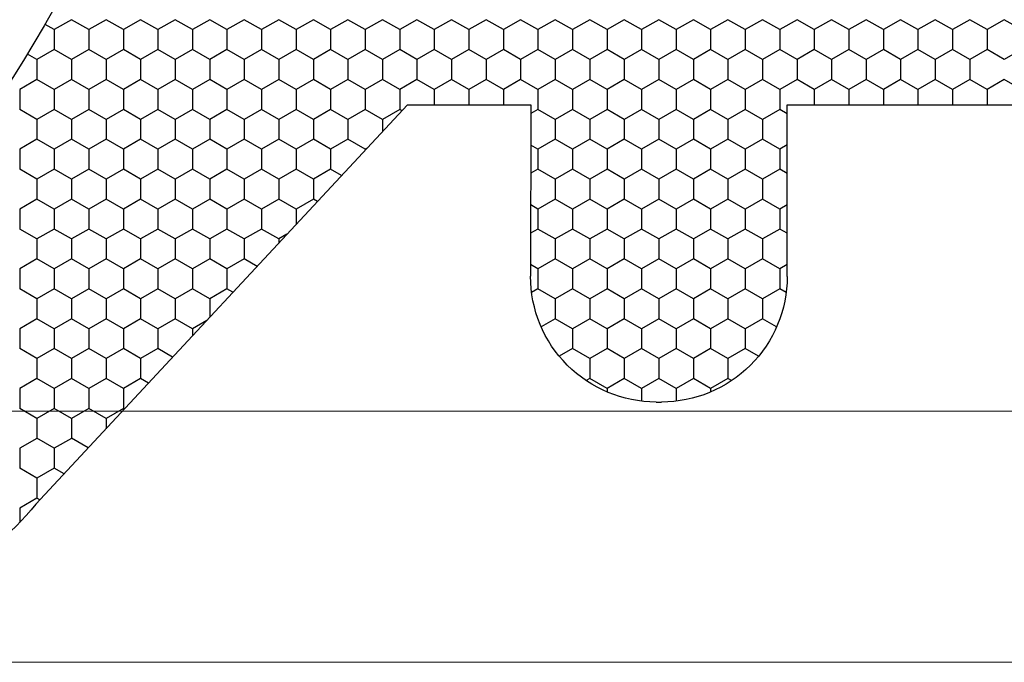
# Model space of a CAD drawing. Units: millimetres. Extents: x 9 to 208, y 6 to 265.
# Drawn here: x 94 to 95, y 69 to 69 of the extents above; entities that cross this region are included whole.
import ezdxf

# ---------------------------------------------------------------- set-up
doc = ezdxf.new("R2010")
doc.units = ezdxf.units.MM
doc.layers.add('00', color=7, linetype='Continuous', lineweight=0)

msp = doc.modelspace()

# ---------------------------------------------------------------- linework, layer by layer
at = {"layer": '00', "lineweight": -3}
for p, q in [((93.7693, 69.25761), (93.76197, 69.26184)), ((93.78306, 69.26554), (93.76931, 69.2576)), ((93.7968, 69.25761), (93.78305, 69.26554)), ((93.81055, 69.26554), (93.7968, 69.2576)), ((93.8243, 69.25761), (93.81055, 69.26554)), ((93.83805, 69.26554), (93.8243, 69.2576)), ((93.85179, 69.25761), (93.83805, 69.26554)), ((93.86555, 69.26554), (93.8518, 69.2576)), ((93.87929, 69.25761), (93.86554, 69.26554)), ((93.89304, 69.26554), (93.87929, 69.2576)), ((93.90679, 69.25761), (93.89304, 69.26554)), ((93.92054, 69.26554), (93.90679, 69.2576)), ((93.93428, 69.25761), (93.92053, 69.26554)), ((93.94803, 69.26554), (93.93429, 69.2576)), ((93.96178, 69.25761), (93.94803, 69.26554)), ((93.97553, 69.26554), (93.96178, 69.2576)), ((93.98928, 69.25761), (93.97553, 69.26554)), ((94.00303, 69.26554), (93.98928, 69.2576)), ((94.01677, 69.25761), (94.00302, 69.26554)), ((94.03052, 69.26554), (94.01678, 69.2576)), ((94.04427, 69.25761), (94.03052, 69.26554)), ((94.05802, 69.26554), (94.04427, 69.2576)), ((94.07176, 69.25761), (94.05802, 69.26554)), ((94.08552, 69.26554), (94.07177, 69.2576)), ((94.09926, 69.25761), (94.08551, 69.26554)), ((94.11301, 69.26554), (94.09926, 69.2576)), ((94.12676, 69.25761), (94.11301, 69.26554)), ((94.14051, 69.26554), (94.12676, 69.2576)), ((94.15425, 69.25761), (94.14051, 69.26554)), ((94.168, 69.26554), (94.15426, 69.2576)), ((94.18175, 69.25761), (94.168, 69.26554)), ((94.1955, 69.26554), (94.18175, 69.2576)), ((94.20925, 69.25761), (94.1955, 69.26554)), ((94.223, 69.26554), (94.20925, 69.2576)), ((94.23674, 69.25761), (94.22299, 69.26554)), ((94.25049, 69.26554), (94.23675, 69.2576)), ((94.26424, 69.25761), (94.25049, 69.26554)), ((94.27799, 69.26554), (94.26424, 69.2576)), ((94.29173, 69.25761), (94.27799, 69.26554)), ((94.30549, 69.26554), (94.29174, 69.2576)), ((94.31923, 69.25761), (94.30548, 69.26554)), ((94.33298, 69.26554), (94.31923, 69.2576)), ((94.34673, 69.25761), (94.33298, 69.26554)), ((94.36048, 69.26554), (94.34673, 69.2576)), ((94.37422, 69.25761), (94.36048, 69.26554)), ((94.38798, 69.26554), (94.37423, 69.2576)), ((94.40172, 69.25761), (94.38797, 69.26554)), ((94.41547, 69.26554), (94.40172, 69.2576)), ((94.42922, 69.25761), (94.41547, 69.26554)), ((94.44297, 69.26554), (94.42922, 69.2576)), ((94.45671, 69.25761), (94.44296, 69.26554)), ((94.47046, 69.26554), (94.45672, 69.2576)), ((94.48421, 69.25761), (94.47046, 69.26554)), ((94.49796, 69.26554), (94.48421, 69.2576)), ((94.51171, 69.25761), (94.49796, 69.26554)), ((94.52546, 69.26554), (94.51171, 69.2576)), ((94.5392, 69.25761), (94.52545, 69.26554)), ((93.76931, 69.25761), (93.76931, 69.24173)), ((93.79681, 69.25761), (93.79681, 69.24173)), ((93.8243, 69.25761), (93.8243, 69.24173)), ((93.8518, 69.25761), (93.8518, 69.24173)), ((93.8793, 69.25761), (93.8793, 69.24173)), ((93.90679, 69.25761), (93.90679, 69.24173)), ((93.93429, 69.25761), (93.93429, 69.24173)), ((93.96179, 69.25761), (93.96179, 69.24173)), ((93.98928, 69.25761), (93.98928, 69.24173)), ((94.01678, 69.25761), (94.01678, 69.24173)), ((94.04427, 69.25761), (94.04427, 69.24173)), ((94.07177, 69.25761), (94.07177, 69.24173)), ((94.09927, 69.25761), (94.09927, 69.24173)), ((94.12676, 69.25761), (94.12676, 69.24173)), ((94.15426, 69.25761), (94.15426, 69.24173)), ((94.18176, 69.25761), (94.18176, 69.24173)), ((94.20925, 69.25761), (94.20925, 69.24173)), ((94.23675, 69.25761), (94.23675, 69.24173)), ((94.26425, 69.25761), (94.26425, 69.24173)), ((94.29174, 69.25761), (94.29174, 69.24173)), ((94.31924, 69.25761), (94.31924, 69.24173)), ((94.34673, 69.25761), (94.34673, 69.24173)), ((94.37423, 69.25761), (94.37423, 69.24173)), ((94.40173, 69.25761), (94.40173, 69.24173)), ((94.42922, 69.25761), (94.42922, 69.24173)), ((94.45672, 69.25761), (94.45672, 69.24173)), ((94.48422, 69.25761), (94.48422, 69.24173)), ((94.51171, 69.25761), (94.51171, 69.24173)), ((93.75556, 69.23379), (93.74793, 69.2382)), ((93.76931, 69.24173), (93.75556, 69.23379)), ((93.78305, 69.23379), (93.7693, 69.24173)), ((93.7968, 69.24173), (93.78306, 69.23379)), ((93.81055, 69.23379), (93.7968, 69.24173)), ((93.8243, 69.24173), (93.81055, 69.23379)), ((93.83805, 69.23379), (93.8243, 69.24173)), ((93.8518, 69.24173), (93.83805, 69.23379)), ((93.86554, 69.23379), (93.85179, 69.24173)), ((93.87929, 69.24173), (93.86555, 69.23379)), ((93.89304, 69.23379), (93.87929, 69.24173)), ((93.90679, 69.24173), (93.89304, 69.23379)), ((93.92053, 69.23379), (93.90679, 69.24173)), ((93.93429, 69.24173), (93.92054, 69.23379)), ((93.94803, 69.23379), (93.93428, 69.24173)), ((93.96178, 69.24173), (93.94803, 69.23379)), ((93.97553, 69.23379), (93.96178, 69.24173)), ((93.98928, 69.24173), (93.97553, 69.23379)), ((94.00302, 69.23379), (93.98928, 69.24173)), ((94.01678, 69.24173), (94.00303, 69.23379)), ((94.03052, 69.23379), (94.01677, 69.24173)), ((94.04427, 69.24173), (94.03052, 69.23379)), ((94.05802, 69.23379), (94.04427, 69.24173)), ((94.07177, 69.24173), (94.05802, 69.23379)), ((94.08551, 69.23379), (94.07176, 69.24173)), ((94.09926, 69.24173), (94.08552, 69.23379)), ((94.11301, 69.23379), (94.09926, 69.24173)), ((94.12676, 69.24173), (94.11301, 69.23379)), ((94.14051, 69.23379), (94.12676, 69.24173)), ((94.15426, 69.24173), (94.14051, 69.23379)), ((94.168, 69.23379), (94.15425, 69.24173)), ((94.18175, 69.24173), (94.168, 69.23379)), ((94.1955, 69.23379), (94.18175, 69.24173)), ((94.20925, 69.24173), (94.1955, 69.23379)), ((94.22299, 69.23379), (94.20925, 69.24173)), ((94.23675, 69.24173), (94.223, 69.23379)), ((94.25049, 69.23379), (94.23674, 69.24173)), ((94.26424, 69.24173), (94.25049, 69.23379)), ((94.27799, 69.23379), (94.26424, 69.24173)), ((94.29174, 69.24173), (94.27799, 69.23379)), ((94.30548, 69.23379), (94.29173, 69.24173)), ((94.31923, 69.24173), (94.30549, 69.23379)), ((94.33298, 69.23379), (94.31923, 69.24173)), ((94.34673, 69.24173), (94.33298, 69.23379)), ((94.36048, 69.23379), (94.34673, 69.24173)), ((94.37423, 69.24173), (94.36048, 69.23379)), ((94.38797, 69.23379), (94.37422, 69.24173)), ((94.40172, 69.24173), (94.38798, 69.23379)), ((94.41547, 69.23379), (94.40172, 69.24173)), ((94.42922, 69.24173), (94.41547, 69.23379)), ((94.44296, 69.23379), (94.42922, 69.24173)), ((94.45672, 69.24173), (94.44297, 69.23379)), ((94.47046, 69.23379), (94.45671, 69.24173)), ((94.48421, 69.24173), (94.47046, 69.23379)), ((94.49796, 69.23379), (94.48421, 69.24173)), ((94.51171, 69.24173), (94.49796, 69.23379)), ((94.52545, 69.23379), (94.51171, 69.24173)), ((94.53921, 69.24173), (94.52546, 69.23379)), ((93.75556, 69.23379), (93.75556, 69.21792)), ((93.78306, 69.23379), (93.78306, 69.21792)), ((93.81056, 69.23379), (93.81056, 69.21792)), ((93.83805, 69.23379), (93.83805, 69.21792)), ((93.86555, 69.23379), (93.86555, 69.21792)), ((93.89305, 69.23379), (93.89305, 69.21792)), ((93.92054, 69.23379), (93.92054, 69.21792)), ((93.94804, 69.23379), (93.94804, 69.21792)), ((93.97553, 69.23379), (93.97553, 69.21792)), ((94.00303, 69.23379), (94.00303, 69.21792)), ((94.03053, 69.23379), (94.03053, 69.21792)), ((94.05802, 69.23379), (94.05802, 69.21792)), ((94.08552, 69.23379), (94.08552, 69.21792)), ((94.11302, 69.23379), (94.11302, 69.21792)), ((94.14051, 69.23379), (94.14051, 69.21792)), ((94.16801, 69.23379), (94.16801, 69.21792)), ((94.1955, 69.23379), (94.1955, 69.21792)), ((94.223, 69.23379), (94.223, 69.21792)), ((94.2505, 69.23379), (94.2505, 69.21792)), ((94.27799, 69.23379), (94.27799, 69.21792)), ((94.30549, 69.23379), (94.30549, 69.21792)), ((94.33299, 69.23379), (94.33299, 69.21792)), ((94.36048, 69.23379), (94.36048, 69.21792)), ((94.38798, 69.23379), (94.38798, 69.21792)), ((94.41548, 69.23379), (94.41548, 69.21792)), ((94.44297, 69.23379), (94.44297, 69.21792)), ((94.47047, 69.23379), (94.47047, 69.21792)), ((94.49796, 69.23379), (94.49796, 69.21792)), ((93.75556, 69.21791), (93.74181, 69.20998)), ((93.7693, 69.20998), (93.75556, 69.21792)), ((93.78306, 69.21791), (93.76931, 69.20998)), ((93.7968, 69.20998), (93.78305, 69.21792)), ((93.81055, 69.21791), (93.7968, 69.20998)), ((93.8243, 69.20998), (93.81055, 69.21792)), ((93.83805, 69.21791), (93.8243, 69.20998)), ((93.85179, 69.20998), (93.83805, 69.21792)), ((93.86555, 69.21791), (93.8518, 69.20998)), ((93.87929, 69.20998), (93.86554, 69.21792)), ((93.89304, 69.21791), (93.87929, 69.20998)), ((93.90679, 69.20998), (93.89304, 69.21792)), ((93.92054, 69.21791), (93.90679, 69.20998)), ((93.93428, 69.20998), (93.92053, 69.21792)), ((93.94803, 69.21791), (93.93429, 69.20998)), ((93.96178, 69.20998), (93.94803, 69.21792)), ((93.97553, 69.21791), (93.96178, 69.20998)), ((93.98928, 69.20998), (93.97553, 69.21792)), ((94.00303, 69.21791), (93.98928, 69.20998)), ((94.01677, 69.20998), (94.00302, 69.21792)), ((94.03052, 69.21791), (94.01678, 69.20998)), ((94.04427, 69.20998), (94.03052, 69.21792)), ((94.05802, 69.21791), (94.04427, 69.20998)), ((94.07176, 69.20998), (94.05802, 69.21792)), ((94.08552, 69.21791), (94.07177, 69.20998)), ((94.09926, 69.20998), (94.08551, 69.21792)), ((94.11301, 69.21791), (94.09926, 69.20998)), ((94.12676, 69.20998), (94.11301, 69.21792)), ((94.14051, 69.21791), (94.12676, 69.20998)), ((94.15425, 69.20998), (94.14051, 69.21792)), ((94.168, 69.21791), (94.15426, 69.20998)), ((94.18175, 69.20998), (94.168, 69.21792)), ((94.1955, 69.21791), (94.18175, 69.20998)), ((94.20925, 69.20998), (94.1955, 69.21792)), ((94.223, 69.21791), (94.20925, 69.20998)), ((94.23674, 69.20998), (94.22299, 69.21792)), ((94.25049, 69.21791), (94.23675, 69.20998)), ((94.26424, 69.20998), (94.25049, 69.21792)), ((94.27799, 69.21791), (94.26424, 69.20998)), ((94.29173, 69.20998), (94.27799, 69.21792)), ((94.30549, 69.21791), (94.29174, 69.20998)), ((94.31923, 69.20998), (94.30548, 69.21792)), ((94.33298, 69.21791), (94.31923, 69.20998)), ((94.34673, 69.20998), (94.33298, 69.21792)), ((94.36048, 69.21791), (94.34673, 69.20998)), ((94.37422, 69.20998), (94.36048, 69.21792)), ((94.38798, 69.21791), (94.37423, 69.20998)), ((94.40172, 69.20998), (94.38797, 69.21792)), ((94.41547, 69.21791), (94.40172, 69.20998)), ((94.42922, 69.20998), (94.41547, 69.21792)), ((94.44297, 69.21791), (94.42922, 69.20998)), ((94.45671, 69.20998), (94.44296, 69.21792)), ((94.47046, 69.21791), (94.45672, 69.20998)), ((94.48421, 69.20998), (94.47046, 69.21792)), ((94.49796, 69.21791), (94.48421, 69.20998)), ((94.51171, 69.20998), (94.49796, 69.21792)), ((94.52546, 69.21791), (94.51171, 69.20998)), ((94.5392, 69.20998), (94.52545, 69.21792)), ((93.74182, 69.20998), (93.74182, 69.19411)), ((93.76931, 69.20998), (93.76931, 69.19411)), ((93.79681, 69.20998), (93.79681, 69.19411)), ((93.8243, 69.20998), (93.8243, 69.19411)), ((93.8518, 69.20998), (93.8518, 69.19411)), ((93.8793, 69.20998), (93.8793, 69.19411)), ((93.90679, 69.20998), (93.90679, 69.19411)), ((93.93429, 69.20998), (93.93429, 69.19411)), ((93.96179, 69.20998), (93.96179, 69.19411)), ((93.98928, 69.20998), (93.98928, 69.19411)), ((94.01678, 69.20998), (94.01678, 69.19411)), ((94.04427, 69.20998), (94.04427, 69.19411)), ((94.07177, 69.20998), (94.07177, 69.19785)), ((94.09927, 69.20998), (94.09927, 69.19785)), ((94.12676, 69.20998), (94.12676, 69.19785)), ((94.15426, 69.20998), (94.15426, 69.19411)), ((94.18176, 69.20998), (94.18176, 69.19411)), ((94.20925, 69.20998), (94.20925, 69.19411)), ((94.23675, 69.20998), (94.23675, 69.19411)), ((94.26425, 69.20998), (94.26425, 69.19411)), ((94.29174, 69.20998), (94.29174, 69.19411)), ((94.31924, 69.20998), (94.31924, 69.19411)), ((94.34673, 69.20998), (94.34673, 69.19411)), ((94.37423, 69.20998), (94.37423, 69.19775)), ((94.40173, 69.20998), (94.40173, 69.19775)), ((94.42922, 69.20998), (94.42922, 69.19775)), ((94.45672, 69.20998), (94.45672, 69.19775)), ((94.48422, 69.20998), (94.48422, 69.19775)), ((94.51171, 69.20998), (94.51171, 69.19775)), ((93.75459, 68.87964), (94.05047, 69.19785)), ((94.05047, 69.19785), (94.14865, 69.19785)), ((94.14865, 69.19785), (94.14844, 69.06124)), ((94.35264, 69.19775), (94.54133, 69.19775)), ((94.35264, 69.06108), (94.35264, 69.19775)), ((93.75556, 69.18617), (93.74181, 69.19411)), ((93.76931, 69.1941), (93.75556, 69.18616)), ((93.78305, 69.18617), (93.7693, 69.19411)), ((93.7968, 69.1941), (93.78306, 69.18616)), ((93.81055, 69.18617), (93.7968, 69.19411)), ((93.8243, 69.1941), (93.81055, 69.18616)), ((93.83805, 69.18617), (93.8243, 69.19411)), ((93.8518, 69.1941), (93.83805, 69.18616)), ((93.86554, 69.18617), (93.85179, 69.19411)), ((93.87929, 69.1941), (93.86555, 69.18616)), ((93.89304, 69.18617), (93.87929, 69.19411)), ((93.90679, 69.1941), (93.89304, 69.18616)), ((93.92053, 69.18617), (93.90679, 69.19411)), ((93.93429, 69.1941), (93.92054, 69.18616)), ((93.94803, 69.18617), (93.93428, 69.19411)), ((93.96178, 69.1941), (93.94803, 69.18616)), ((93.97553, 69.18617), (93.96178, 69.19411)), ((93.98928, 69.1941), (93.97553, 69.18616)), ((94.00302, 69.18617), (93.98928, 69.19411)), ((94.01678, 69.1941), (94.00303, 69.18616)), ((94.03052, 69.18617), (94.01677, 69.19411)), ((94.04427, 69.1941), (94.03052, 69.18616)), ((94.04603, 69.19309), (94.04427, 69.19411)), ((94.15426, 69.1941), (94.14864, 69.19086)), ((94.168, 69.18617), (94.15425, 69.19411)), ((94.18175, 69.1941), (94.168, 69.18616)), ((94.1955, 69.18617), (94.18175, 69.19411)), ((94.20925, 69.1941), (94.1955, 69.18616)), ((94.22299, 69.18617), (94.20925, 69.19411)), ((94.23675, 69.1941), (94.223, 69.18616)), ((94.25049, 69.18617), (94.23674, 69.19411)), ((94.26424, 69.1941), (94.25049, 69.18616)), ((94.27799, 69.18617), (94.26424, 69.19411)), ((94.29174, 69.1941), (94.27799, 69.18616)), ((94.30548, 69.18617), (94.29173, 69.19411)), ((94.31923, 69.1941), (94.30549, 69.18616)), ((94.33298, 69.18617), (94.31923, 69.19411)), ((94.34673, 69.1941), (94.33298, 69.18616)), ((94.35264, 69.19069), (94.34673, 69.19411)), ((93.75556, 69.18617), (93.75556, 69.17029)), ((93.78306, 69.18617), (93.78306, 69.17029)), ((93.81056, 69.18617), (93.81056, 69.17029)), ((93.83805, 69.18617), (93.83805, 69.17029)), ((93.86555, 69.18617), (93.86555, 69.17029)), ((93.89305, 69.18617), (93.89305, 69.17029)), ((93.92054, 69.18617), (93.92054, 69.17029)), ((93.94804, 69.18617), (93.94804, 69.17029)), ((93.97553, 69.18617), (93.97553, 69.17029)), ((94.00303, 69.18617), (94.00303, 69.17029)), ((94.03053, 69.18617), (94.03053, 69.17641)), ((94.16801, 69.18617), (94.16801, 69.17029)), ((94.1955, 69.18617), (94.1955, 69.17029)), ((94.223, 69.18617), (94.223, 69.17029)), ((94.2505, 69.18617), (94.2505, 69.17029)), ((94.27799, 69.18617), (94.27799, 69.17029)), ((94.30549, 69.18617), (94.30549, 69.17029)), ((94.33299, 69.18617), (94.33299, 69.17029)), ((93.75556, 69.17029), (93.74181, 69.16235)), ((93.7693, 69.16236), (93.75556, 69.17029)), ((93.78306, 69.17029), (93.76931, 69.16235)), ((93.7968, 69.16236), (93.78305, 69.17029)), ((93.81055, 69.17029), (93.7968, 69.16235)), ((93.8243, 69.16236), (93.81055, 69.17029)), ((93.83805, 69.17029), (93.8243, 69.16235)), ((93.85179, 69.16236), (93.83805, 69.17029)), ((93.86555, 69.17029), (93.8518, 69.16235)), ((93.87929, 69.16236), (93.86554, 69.17029)), ((93.89304, 69.17029), (93.87929, 69.16235)), ((93.90679, 69.16236), (93.89304, 69.17029)), ((93.92054, 69.17029), (93.90679, 69.16235)), ((93.93428, 69.16236), (93.92053, 69.17029)), ((93.94803, 69.17029), (93.93429, 69.16235)), ((93.96178, 69.16236), (93.94803, 69.17029)), ((93.97553, 69.17029), (93.96178, 69.16235)), ((93.98928, 69.16236), (93.97553, 69.17029)), ((94.00303, 69.17029), (93.98928, 69.16235)), ((94.01677, 69.16236), (94.00302, 69.17029)), ((94.15425, 69.16236), (94.1486, 69.16562)), ((94.168, 69.17029), (94.15426, 69.16235)), ((94.18175, 69.16236), (94.168, 69.17029)), ((94.1955, 69.17029), (94.18175, 69.16235)), ((94.20925, 69.16236), (94.1955, 69.17029)), ((94.223, 69.17029), (94.20925, 69.16235)), ((94.23674, 69.16236), (94.22299, 69.17029)), ((94.25049, 69.17029), (94.23675, 69.16235)), ((94.26424, 69.16236), (94.25049, 69.17029)), ((94.27799, 69.17029), (94.26424, 69.16235)), ((94.29173, 69.16236), (94.27799, 69.17029)), ((94.30549, 69.17029), (94.29174, 69.16235)), ((94.31923, 69.16236), (94.30548, 69.17029)), ((94.33298, 69.17029), (94.31923, 69.16235)), ((94.34673, 69.16236), (94.33298, 69.17029)), ((94.35264, 69.16577), (94.34673, 69.16235)), ((93.74182, 69.16236), (93.74182, 69.14648)), ((93.76931, 69.16236), (93.76931, 69.14648)), ((93.79681, 69.16236), (93.79681, 69.14648)), ((93.8243, 69.16236), (93.8243, 69.14648)), ((93.8518, 69.16236), (93.8518, 69.14648)), ((93.8793, 69.16236), (93.8793, 69.14648)), ((93.90679, 69.16236), (93.90679, 69.14648)), ((93.93429, 69.16236), (93.93429, 69.14648)), ((93.96179, 69.16236), (93.96179, 69.14648)), ((93.98928, 69.16236), (93.98928, 69.14648)), ((94.01825, 69.1632), (94.01678, 69.16235)), ((94.01678, 69.16236), (94.01678, 69.16162)), ((94.15426, 69.16236), (94.15426, 69.14648)), ((94.18176, 69.16236), (94.18176, 69.14648)), ((94.20925, 69.16236), (94.20925, 69.14648)), ((94.23675, 69.16236), (94.23675, 69.14648)), ((94.26425, 69.16236), (94.26425, 69.14648)), ((94.29174, 69.16236), (94.29174, 69.14648)), ((94.31924, 69.16236), (94.31924, 69.14648)), ((94.34673, 69.16236), (94.34673, 69.14648)), ((93.75556, 69.13854), (93.74181, 69.14648)), ((93.76931, 69.14648), (93.75556, 69.13854)), ((93.78305, 69.13854), (93.7693, 69.14648)), ((93.7968, 69.14648), (93.78306, 69.13854)), ((93.81055, 69.13854), (93.7968, 69.14648)), ((93.8243, 69.14648), (93.81055, 69.13854)), ((93.83805, 69.13854), (93.8243, 69.14648)), ((93.8518, 69.14648), (93.83805, 69.13854)), ((93.86554, 69.13854), (93.85179, 69.14648)), ((93.87929, 69.14648), (93.86555, 69.13854)), ((93.89304, 69.13854), (93.87929, 69.14648)), ((93.90679, 69.14648), (93.89304, 69.13854)), ((93.92053, 69.13854), (93.90679, 69.14648)), ((93.93429, 69.14648), (93.92054, 69.13854)), ((93.94803, 69.13854), (93.93428, 69.14648)), ((93.96178, 69.14648), (93.94803, 69.13854)), ((93.97553, 69.13854), (93.96178, 69.14648)), ((93.98928, 69.14648), (93.97553, 69.13854)), ((93.99801, 69.14144), (93.98928, 69.14648)), ((94.15426, 69.14648), (94.14856, 69.14319)), ((94.168, 69.13854), (94.15425, 69.14648)), ((94.18175, 69.14648), (94.168, 69.13854)), ((94.1955, 69.13854), (94.18175, 69.14648)), ((94.20925, 69.14648), (94.1955, 69.13854)), ((94.22299, 69.13854), (94.20925, 69.14648)), ((94.23675, 69.14648), (94.223, 69.13854)), ((94.25049, 69.13854), (94.23674, 69.14648)), ((94.26424, 69.14648), (94.25049, 69.13854)), ((94.27799, 69.13854), (94.26424, 69.14648)), ((94.29174, 69.14648), (94.27799, 69.13854)), ((94.30548, 69.13854), (94.29173, 69.14648)), ((94.31923, 69.14648), (94.30549, 69.13854)), ((94.33298, 69.13854), (94.31923, 69.14648)), ((94.34673, 69.14648), (94.33298, 69.13854)), ((94.35264, 69.14307), (94.34673, 69.14648)), ((93.75556, 69.13854), (93.75556, 69.12267)), ((93.78306, 69.13854), (93.78306, 69.12267)), ((93.81056, 69.13854), (93.81056, 69.12267)), ((93.83805, 69.13854), (93.83805, 69.12267)), ((93.86555, 69.13854), (93.86555, 69.12267)), ((93.89305, 69.13854), (93.89305, 69.12267)), ((93.92054, 69.13854), (93.92054, 69.12267)), ((93.94804, 69.13854), (93.94804, 69.12267)), ((93.97553, 69.13854), (93.97553, 69.12267)), ((94.16801, 69.13854), (94.16801, 69.12267)), ((94.1955, 69.13854), (94.1955, 69.12267)), ((94.223, 69.13854), (94.223, 69.12267)), ((94.2505, 69.13854), (94.2505, 69.12267)), ((94.27799, 69.13854), (94.27799, 69.12267)), ((94.30549, 69.13854), (94.30549, 69.12267)), ((94.33299, 69.13854), (94.33299, 69.12267)), ((93.75556, 69.12266), (93.74181, 69.11473)), ((93.7693, 69.11473), (93.75556, 69.12267)), ((93.78306, 69.12266), (93.76931, 69.11473)), ((93.7968, 69.11473), (93.78305, 69.12267)), ((93.81055, 69.12266), (93.7968, 69.11473)), ((93.8243, 69.11473), (93.81055, 69.12267)), ((93.83805, 69.12266), (93.8243, 69.11473)), ((93.85179, 69.11473), (93.83805, 69.12267)), ((93.86555, 69.12266), (93.8518, 69.11473)), ((93.87929, 69.11473), (93.86554, 69.12267)), ((93.89304, 69.12266), (93.87929, 69.11473)), ((93.90679, 69.11473), (93.89304, 69.12267)), ((93.92054, 69.12266), (93.90679, 69.11473)), ((93.93428, 69.11473), (93.92053, 69.12267)), ((93.94803, 69.12266), (93.93429, 69.11473)), ((93.96178, 69.11473), (93.94803, 69.12267)), ((93.97553, 69.12266), (93.96178, 69.11473)), ((93.9788, 69.12078), (93.97553, 69.12267)), ((94.15425, 69.11473), (94.14852, 69.11804)), ((94.168, 69.12266), (94.15426, 69.11473)), ((94.18175, 69.11473), (94.168, 69.12267)), ((94.1955, 69.12266), (94.18175, 69.11473)), ((94.20925, 69.11473), (94.1955, 69.12267)), ((94.223, 69.12266), (94.20925, 69.11473)), ((94.23674, 69.11473), (94.22299, 69.12267)), ((94.25049, 69.12266), (94.23675, 69.11473)), ((94.26424, 69.11473), (94.25049, 69.12267)), ((94.27799, 69.12266), (94.26424, 69.11473)), ((94.29173, 69.11473), (94.27799, 69.12267)), ((94.30549, 69.12266), (94.29174, 69.11473)), ((94.31923, 69.11473), (94.30548, 69.12267)), ((94.33298, 69.12266), (94.31923, 69.11473)), ((94.34673, 69.11473), (94.33298, 69.12267)), ((94.35264, 69.11814), (94.34673, 69.11473)), ((93.74182, 69.11473), (93.74182, 69.09886)), ((93.76931, 69.11473), (93.76931, 69.09886)), ((93.79681, 69.11473), (93.79681, 69.09886)), ((93.8243, 69.11473), (93.8243, 69.09886)), ((93.8518, 69.11473), (93.8518, 69.09886)), ((93.8793, 69.11473), (93.8793, 69.09886)), ((93.90679, 69.11473), (93.90679, 69.09886)), ((93.93429, 69.11473), (93.93429, 69.09886)), ((93.96179, 69.11473), (93.96179, 69.10248)), ((94.15426, 69.11473), (94.15426, 69.09886)), ((94.18176, 69.11473), (94.18176, 69.09886)), ((94.20925, 69.11473), (94.20925, 69.09886)), ((94.23675, 69.11473), (94.23675, 69.09886)), ((94.26425, 69.11473), (94.26425, 69.09886)), ((94.29174, 69.11473), (94.29174, 69.09886)), ((94.31924, 69.11473), (94.31924, 69.09886)), ((94.34673, 69.11473), (94.34673, 69.09886)), ((93.75556, 69.09092), (93.74181, 69.09886)), ((93.76931, 69.09885), (93.75556, 69.09091)), ((93.78305, 69.09092), (93.7693, 69.09886)), ((93.7968, 69.09885), (93.78306, 69.09091)), ((93.81055, 69.09092), (93.7968, 69.09886)), ((93.8243, 69.09885), (93.81055, 69.09091)), ((93.83805, 69.09092), (93.8243, 69.09886)), ((93.8518, 69.09885), (93.83805, 69.09091)), ((93.86554, 69.09092), (93.85179, 69.09886)), ((93.87929, 69.09885), (93.86555, 69.09091)), ((93.89304, 69.09092), (93.87929, 69.09886)), ((93.90679, 69.09885), (93.89304, 69.09091)), ((93.92053, 69.09092), (93.90679, 69.09886)), ((93.93429, 69.09885), (93.92054, 69.09091)), ((93.94803, 69.09092), (93.93428, 69.09886)), ((93.95451, 69.09465), (93.94803, 69.09091)), ((94.15426, 69.09885), (94.14849, 69.09552)), ((94.168, 69.09092), (94.15425, 69.09886)), ((94.18175, 69.09885), (94.168, 69.09091)), ((94.1955, 69.09092), (94.18175, 69.09886)), ((94.20925, 69.09885), (94.1955, 69.09091)), ((94.22299, 69.09092), (94.20925, 69.09886)), ((94.23675, 69.09885), (94.223, 69.09091)), ((94.25049, 69.09092), (94.23674, 69.09886)), ((94.26424, 69.09885), (94.25049, 69.09091)), ((94.27799, 69.09092), (94.26424, 69.09886)), ((94.29174, 69.09885), (94.27799, 69.09091)), ((94.30548, 69.09092), (94.29173, 69.09886)), ((94.31923, 69.09885), (94.30549, 69.09091)), ((94.33298, 69.09092), (94.31923, 69.09886)), ((94.34673, 69.09885), (94.33298, 69.09091)), ((94.35264, 69.09544), (94.34673, 69.09886)), ((93.75556, 69.09092), (93.75556, 69.07504)), ((93.78306, 69.09092), (93.78306, 69.07504)), ((93.81056, 69.09092), (93.81056, 69.07504)), ((93.83805, 69.09092), (93.83805, 69.07504)), ((93.86555, 69.09092), (93.86555, 69.07504)), ((93.89305, 69.09092), (93.89305, 69.07504)), ((93.92054, 69.09092), (93.92054, 69.07504)), ((93.94804, 69.09092), (93.94804, 69.08769)), ((94.16801, 69.09092), (94.16801, 69.07504)), ((94.1955, 69.09092), (94.1955, 69.07504)), ((94.223, 69.09092), (94.223, 69.07504)), ((94.2505, 69.09092), (94.2505, 69.07504)), ((94.27799, 69.09092), (94.27799, 69.07504)), ((94.30549, 69.09092), (94.30549, 69.07504)), ((94.33299, 69.09092), (94.33299, 69.07504)), ((93.75556, 69.07504), (93.74181, 69.0671)), ((93.7693, 69.06711), (93.75556, 69.07504)), ((93.78306, 69.07504), (93.76931, 69.0671)), ((93.7968, 69.06711), (93.78305, 69.07504)), ((93.81055, 69.07504), (93.7968, 69.0671)), ((93.8243, 69.06711), (93.81055, 69.07504)), ((93.83805, 69.07504), (93.8243, 69.0671)), ((93.85179, 69.06711), (93.83805, 69.07504)), ((93.86555, 69.07504), (93.8518, 69.0671)), ((93.87929, 69.06711), (93.86554, 69.07504)), ((93.89304, 69.07504), (93.87929, 69.0671)), ((93.90679, 69.06711), (93.89304, 69.07504)), ((93.92054, 69.07504), (93.90679, 69.0671)), ((93.93078, 69.06913), (93.92053, 69.07504)), ((94.15425, 69.06711), (94.14845, 69.07046)), ((94.168, 69.07504), (94.15426, 69.0671)), ((94.18175, 69.06711), (94.168, 69.07504)), ((94.1955, 69.07504), (94.18175, 69.0671)), ((94.20925, 69.06711), (94.1955, 69.07504)), ((94.223, 69.07504), (94.20925, 69.0671)), ((94.23674, 69.06711), (94.22299, 69.07504)), ((94.25049, 69.07504), (94.23675, 69.0671)), ((94.26424, 69.06711), (94.25049, 69.07504)), ((94.27799, 69.07504), (94.26424, 69.0671)), ((94.29173, 69.06711), (94.27799, 69.07504)), ((94.30549, 69.07504), (94.29174, 69.0671)), ((94.31923, 69.06711), (94.30548, 69.07504)), ((94.33298, 69.07504), (94.31923, 69.0671)), ((94.34673, 69.06711), (94.33298, 69.07504)), ((94.35264, 69.07052), (94.34673, 69.0671)), ((93.74182, 69.06711), (93.74182, 69.05123)), ((93.76931, 69.06711), (93.76931, 69.05123)), ((93.79681, 69.06711), (93.79681, 69.05123)), ((93.8243, 69.06711), (93.8243, 69.05123)), ((93.8518, 69.06711), (93.8518, 69.05123)), ((93.8793, 69.06711), (93.8793, 69.05123)), ((93.90679, 69.06711), (93.90679, 69.05123)), ((94.15426, 69.06711), (94.15426, 69.05123)), ((94.18176, 69.06711), (94.18176, 69.05123)), ((94.20925, 69.06711), (94.20925, 69.05123)), ((94.23675, 69.06711), (94.23675, 69.05123)), ((94.26425, 69.06711), (94.26425, 69.05123)), ((94.29174, 69.06711), (94.29174, 69.05123)), ((94.31924, 69.06711), (94.31924, 69.05123)), ((94.34673, 69.06711), (94.34673, 69.05123)), ((93.75556, 69.04329), (93.74181, 69.05123)), ((93.76931, 69.05123), (93.75556, 69.04329)), ((93.78305, 69.04329), (93.7693, 69.05123)), ((93.7968, 69.05123), (93.78306, 69.04329)), ((93.81055, 69.04329), (93.7968, 69.05123)), ((93.8243, 69.05123), (93.81055, 69.04329)), ((93.83805, 69.04329), (93.8243, 69.05123)), ((93.8518, 69.05123), (93.83805, 69.04329)), ((93.86554, 69.04329), (93.85179, 69.05123)), ((93.87929, 69.05123), (93.86555, 69.04329)), ((93.89304, 69.04329), (93.87929, 69.05123)), ((93.90679, 69.05123), (93.89304, 69.04329)), ((93.91157, 69.04847), (93.90679, 69.05123)), ((94.15426, 69.05123), (94.14925, 69.04834)), ((94.168, 69.04329), (94.15425, 69.05123)), ((94.18175, 69.05123), (94.168, 69.04329)), ((94.1955, 69.04329), (94.18175, 69.05123)), ((94.20925, 69.05123), (94.1955, 69.04329)), ((94.22299, 69.04329), (94.20925, 69.05123)), ((94.23675, 69.05123), (94.223, 69.04329)), ((94.25049, 69.04329), (94.23674, 69.05123)), ((94.26424, 69.05123), (94.25049, 69.04329)), ((94.27799, 69.04329), (94.26424, 69.05123)), ((94.29174, 69.05123), (94.27799, 69.04329)), ((94.30548, 69.04329), (94.29173, 69.05123)), ((94.31923, 69.05123), (94.30549, 69.04329)), ((94.33298, 69.04329), (94.31923, 69.05123)), ((94.34673, 69.05123), (94.33298, 69.04329)), ((94.35182, 69.04829), (94.34673, 69.05123)), ((93.75556, 69.04329), (93.75556, 69.02742)), ((93.78306, 69.04329), (93.78306, 69.02742)), ((93.81056, 69.04329), (93.81056, 69.02742)), ((93.83805, 69.04329), (93.83805, 69.02742)), ((93.86555, 69.04329), (93.86555, 69.02742)), ((93.89305, 69.04329), (93.89305, 69.02855)), ((94.16801, 69.04329), (94.16801, 69.02742)), ((94.1955, 69.04329), (94.1955, 69.02742)), ((94.223, 69.04329), (94.223, 69.02742)), ((94.2505, 69.04329), (94.2505, 69.02742)), ((94.27799, 69.04329), (94.27799, 69.02742)), ((94.30549, 69.04329), (94.30549, 69.02742)), ((94.33299, 69.04329), (94.33299, 69.02742)), ((93.75556, 69.02741), (93.74181, 69.01948)), ((93.7693, 69.01948), (93.75556, 69.02742)), ((93.78306, 69.02741), (93.76931, 69.01948)), ((93.7968, 69.01948), (93.78305, 69.02742)), ((93.81055, 69.02741), (93.7968, 69.01948)), ((93.8243, 69.01948), (93.81055, 69.02742)), ((93.83805, 69.02741), (93.8243, 69.01948)), ((93.85179, 69.01948), (93.83805, 69.02742)), ((93.86555, 69.02741), (93.8518, 69.01948)), ((93.87929, 69.01948), (93.86554, 69.02742)), ((93.89078, 69.02611), (93.87929, 69.01948)), ((94.168, 69.02741), (94.15684, 69.02097)), ((94.18175, 69.01948), (94.168, 69.02742)), ((94.1955, 69.02741), (94.18175, 69.01948)), ((94.20925, 69.01948), (94.1955, 69.02742)), ((94.223, 69.02741), (94.20925, 69.01948)), ((94.23674, 69.01948), (94.22299, 69.02742)), ((94.25049, 69.02741), (94.23675, 69.01948)), ((94.26424, 69.01948), (94.25049, 69.02742)), ((94.27799, 69.02741), (94.26424, 69.01948)), ((94.29173, 69.01948), (94.27799, 69.02742)), ((94.30549, 69.02741), (94.29174, 69.01948)), ((94.31923, 69.01948), (94.30548, 69.02742)), ((94.33298, 69.02741), (94.31923, 69.01948)), ((94.34423, 69.02093), (94.33298, 69.02742)), ((93.74182, 69.01948), (93.74182, 69.00361)), ((93.76931, 69.01948), (93.76931, 69.00361)), ((93.79681, 69.01948), (93.79681, 69.00361)), ((93.8243, 69.01948), (93.8243, 69.00361)), ((93.8518, 69.01948), (93.8518, 69.00361)), ((93.8793, 69.01948), (93.8793, 69.01376)), ((94.18176, 69.01948), (94.18176, 69.00361)), ((94.20925, 69.01948), (94.20925, 69.00361)), ((94.23675, 69.01948), (94.23675, 69.00361)), ((94.26425, 69.01948), (94.26425, 69.00361)), ((94.29174, 69.01948), (94.29174, 69.00361)), ((94.31924, 69.01948), (94.31924, 69.00361)), ((93.75556, 68.99567), (93.74181, 69.00361)), ((93.76931, 69.0036), (93.75556, 68.99566)), ((93.78305, 68.99567), (93.7693, 69.00361)), ((93.7968, 69.0036), (93.78306, 68.99566)), ((93.81055, 68.99567), (93.7968, 69.00361)), ((93.8243, 69.0036), (93.81055, 68.99566)), ((93.83805, 68.99567), (93.8243, 69.00361)), ((93.8518, 69.0036), (93.83805, 68.99566)), ((93.86355, 68.99682), (93.85179, 69.00361)), ((94.18175, 69.0036), (94.17123, 68.99753)), ((94.1955, 68.99567), (94.18175, 69.00361)), ((94.20925, 69.0036), (94.1955, 68.99566)), ((94.22299, 68.99567), (94.20925, 69.00361)), ((94.23675, 69.0036), (94.223, 68.99566)), ((94.25049, 68.99567), (94.23674, 69.00361)), ((94.26424, 69.0036), (94.25049, 68.99566)), ((94.27799, 68.99567), (94.26424, 69.00361)), ((94.29174, 69.0036), (94.27799, 68.99566)), ((94.30548, 68.99567), (94.29173, 69.00361)), ((94.31923, 69.0036), (94.30549, 68.99566)), ((94.32982, 68.99749), (94.31923, 69.00361)), ((93.75556, 68.99567), (93.75556, 68.97979)), ((93.78306, 68.99567), (93.78306, 68.97979)), ((93.81056, 68.99567), (93.81056, 68.97979)), ((93.83805, 68.99567), (93.83805, 68.97979)), ((94.1955, 68.99567), (94.1955, 68.97979)), ((94.223, 68.99567), (94.223, 68.97979)), ((94.2505, 68.99567), (94.2505, 68.97979)), ((94.27799, 68.99567), (94.27799, 68.97979)), ((94.30549, 68.99567), (94.30549, 68.97979)), ((93.75556, 68.97979), (93.74181, 68.97185)), ((93.7693, 68.97186), (93.75556, 68.97979)), ((93.78306, 68.97979), (93.76931, 68.97185)), ((93.7968, 68.97186), (93.78305, 68.97979)), ((93.81055, 68.97979), (93.7968, 68.97185)), ((93.8243, 68.97186), (93.81055, 68.97979)), ((93.83805, 68.97979), (93.8243, 68.97185)), ((93.84434, 68.97616), (93.83805, 68.97979)), ((94.1955, 68.97979), (94.19261, 68.97812)), ((94.20925, 68.97186), (94.1955, 68.97979)), ((94.223, 68.97979), (94.20925, 68.97185)), ((94.23674, 68.97186), (94.22299, 68.97979)), ((94.25049, 68.97979), (94.23675, 68.97185)), ((94.26424, 68.97186), (94.25049, 68.97979)), ((94.27799, 68.97979), (94.26424, 68.97185)), ((94.29173, 68.97186), (94.27799, 68.97979)), ((94.30549, 68.97979), (94.29174, 68.97185)), ((94.30843, 68.97809), (94.30548, 68.97979)), ((93.74182, 68.97186), (93.74182, 68.95598)), ((93.76931, 68.97186), (93.76931, 68.95598)), ((93.79681, 68.97186), (93.79681, 68.95598)), ((93.8243, 68.97186), (93.8243, 68.95598)), ((94.20925, 68.97186), (94.20925, 68.96908)), ((94.23675, 68.97186), (94.23675, 68.96177)), ((94.26425, 68.97186), (94.26425, 68.96176)), ((94.29174, 68.97186), (94.29174, 68.96904)), ((94.24843, 68.96108), (94.25264, 68.96108)), ((93.75556, 68.94804), (93.74181, 68.95598)), ((93.76931, 68.95598), (93.75556, 68.94804)), ((93.78305, 68.94804), (93.7693, 68.95598)), ((93.7968, 68.95598), (93.78306, 68.94804)), ((93.81055, 68.94804), (93.7968, 68.95598)), ((93.8243, 68.95598), (93.81055, 68.94804)), ((93.82513, 68.9555), (93.8243, 68.95598)), ((93.75556, 68.94804), (93.75556, 68.93217)), ((93.78306, 68.94804), (93.78306, 68.93217)), ((93.81056, 68.94804), (93.81056, 68.93983)), ((93.75556, 68.93216), (93.74181, 68.92423)), ((93.7693, 68.92423), (93.75556, 68.93217)), ((93.78306, 68.93216), (93.76931, 68.92423)), ((93.79632, 68.92451), (93.78305, 68.93217)), ((93.74182, 68.92423), (93.74182, 68.90836)), ((93.76931, 68.92423), (93.76931, 68.90836)), ((93.75556, 68.90042), (93.74181, 68.90836)), ((93.76931, 68.90835), (93.75556, 68.90041)), ((93.77711, 68.90385), (93.7693, 68.90836)), ((93.75556, 68.90042), (93.75556, 68.88454)), ((93.75556, 68.88454), (93.74181, 68.8766)), ((93.7579, 68.88319), (93.75556, 68.88454)), ((93.74182, 68.87661), (93.74182, 68.86517))]:
    msp.add_line(p, q, dxfattribs=at)
at = {"layer": '00'}
for p, q in [((96.22005, 68.9538), (84.42005, 68.9538)), ((96.42005, 68.7538), (84.42005, 68.7538))]:
    msp.add_line(p, q, dxfattribs=at)
at = {"layer": '00', "lineweight": -3, "extrusion": (0, 0, -1)}
for centre, major_axis, start_param, end_param in [((92.61394, 69.9276), (-0.9384, 0.9384), 2.481856, 3.259441), ((94.24843, 69.06108), (-0.07071, 0.07071), 3.926991, 5.49936), ((94.25264, 69.06108), (-0.07071, 0.07071), 2.356194, 3.926991), ((93.59726, 69.00568), (0.14255, 0.14255), 1.460858, 3.287516)]:
    msp.add_ellipse(centre, major_axis=major_axis, ratio=1, start_param=start_param, end_param=end_param, dxfattribs=at)

doc.saveas('drawing.dxf')
